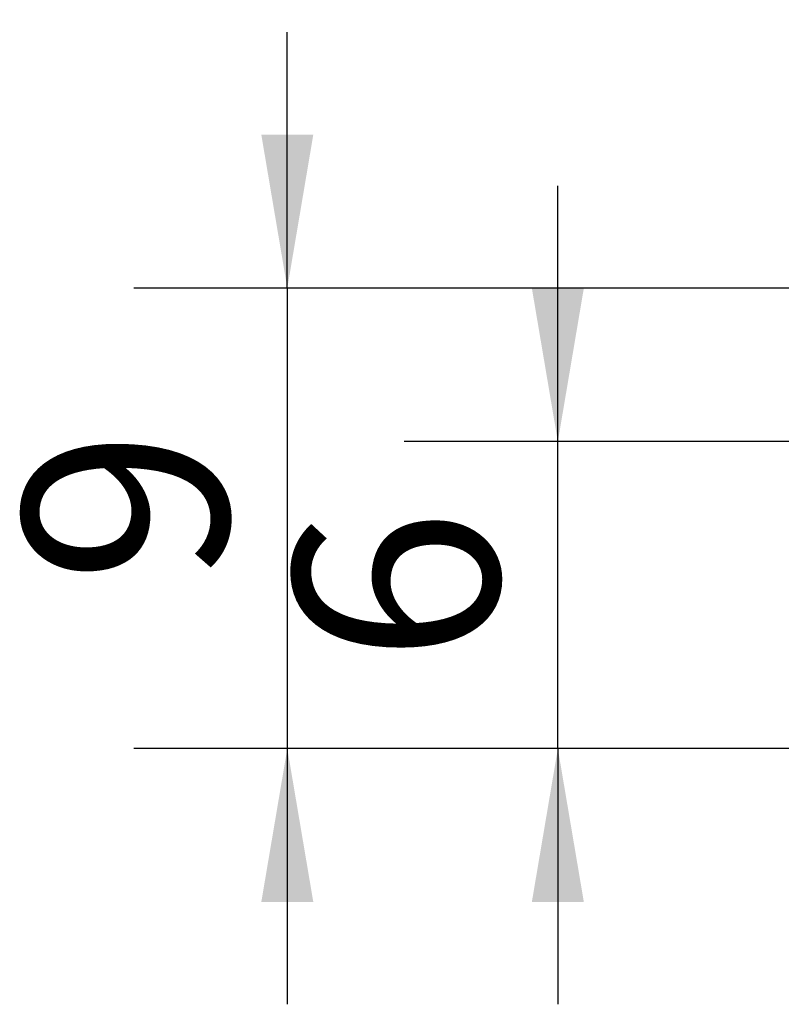
# Model space of a CAD drawing. Units: millimetres. Extents: x 0 to 675, y -1 to 558.
# Drawn here: x 150 to 165, y 61 to 80 of the extents above; entities that cross this region are included whole.
import ezdxf

# ---------------------------------------------------------------- set-up
doc = ezdxf.new("R2010")
doc.units = ezdxf.units.MM
doc.layers.add('图框', color=179, linetype='Continuous')
doc.styles.add('SLDTEXTSTYLE1', font='TXT', dxfattribs={"width": 0.7})
doc.dimstyles.new('SLDDIMSTYLE0', dxfattribs={"dimtxt": 4, "dimasz": 3, "dimexe": 0, "dimexo": 0.0625, "dimgap": 1, "dimtad": 2, "dimrnd": 1e-09, "dimzin": 12, "dimdsep": 46, "dimtxsty": 'SLDTEXTSTYLE1', "dimsah": 1, "dimcen": 0.09, "dimadec": 0, "dimazin": 3, "dimtfac": 1, "dimtmove": 0, "dimatfit": 0, "dimfxl": 0, "dimfrac": 2, "dimtolj": 1, "dimtzin": 12, "dimarcsym": 0})

# ---------------------------------------------------------------- blocks, each defined once
blk = doc.blocks.new('_D_30')
at = {"layer": '图框'}
for p, q in [((160.614, 71.711), (160.614, 76.711)), ((168.974, 71.711), (157.614, 71.711)), ((160.614, 65.711), (160.614, 71.711)), ((165.249, 65.711), (157.614, 65.711)), ((160.614, 65.711), (160.614, 60.711))]:
    blk.add_line(p, q, dxfattribs=at)
for points in [[(160.614, 71.711), (161.122, 74.711), (160.106, 74.711)], [(160.614, 65.711), (160.106, 62.711), (161.122, 62.711)]]:
    blk.add_solid(points, dxfattribs=at)
at = {"layer": '图框', "insert": (155.458, 67.378), "char_height": 4, "attachment_point": 1, "rotation": 90, "style": 'SLDTEXTSTYLE1'}
blk.add_mtext('6', dxfattribs=at)
blk = doc.blocks.new('_D_34')
at = {"layer": '图框'}
for p, q in [((155.329, 74.711), (155.329, 79.711)), ((167.749, 74.711), (152.329, 74.711)), ((155.329, 74.711), (155.329, 65.711)), ((165.249, 65.711), (152.329, 65.711)), ((155.329, 65.711), (155.329, 60.711))]:
    blk.add_line(p, q, dxfattribs=at)
for points in [[(155.329, 74.711), (155.837, 77.711), (154.821, 77.711)], [(155.329, 65.711), (154.821, 62.711), (155.837, 62.711)]]:
    blk.add_solid(points, dxfattribs=at)
at = {"layer": '图框', "insert": (150.172, 68.933), "char_height": 4, "attachment_point": 1, "rotation": 90, "style": 'SLDTEXTSTYLE1'}
blk.add_mtext('9', dxfattribs=at)
blk = doc.blocks.new('_D_36')
at = {"layer": '图框'}
for p, q in [((167.499, 69.686), (167.499, 93.466)), ((178.559, 75.711), (178.559, 93.466)), ((167.499, 90.466), (162.499, 90.466)), ((178.559, 90.466), (167.499, 90.466)), ((178.559, 90.466), (183.559, 90.466))]:
    blk.add_line(p, q, dxfattribs=at)
for points in [[(167.499, 90.466), (164.499, 90.974), (164.499, 89.958)], [(178.559, 90.466), (181.559, 89.958), (181.559, 90.974)]]:
    blk.add_solid(points, dxfattribs=at)
at = {"layer": '图框', "insert": (171.173, 95.622), "char_height": 4, "attachment_point": 1, "style": 'SLDTEXTSTYLE1'}
blk.add_mtext('11', dxfattribs=at)

msp = doc.modelspace()

# ---------------------------------------------------------------- dimensions: what is measured, and where the dimension line sits
at = {"layer": '图框'}
dim = msp.add_linear_dim(base=(167.4988, 90.4655), p1=(178.5588, 75.7112), p2=(167.4988, 69.6862), dimstyle='SLDDIMSTYLE0', dxfattribs=at)
dim.commit()
dim.dimension.update_dxf_attribs({"geometry": '_D_36', "text_midpoint": (173.0288, 90.4655), "dimtype": 160})
for base, p1, p2, picture, middle in [((155.3288, 65.7112), (167.7488, 74.7112), (165.2488, 65.7112), '_D_34', (155.3288, 70.2112)), ((160.6139, 71.7112), (165.2488, 65.7112), (168.9738, 71.7112), '_D_30', (160.6139, 68.7112))]:
    dim = msp.add_linear_dim(base=base, p1=p1, p2=p2, angle=90, dimstyle='SLDDIMSTYLE0', dxfattribs=at)
    dim.commit()
    dim.dimension.update_dxf_attribs({"geometry": picture, "text_midpoint": middle, "dimtype": 160})

doc.saveas('drawing.dxf')
